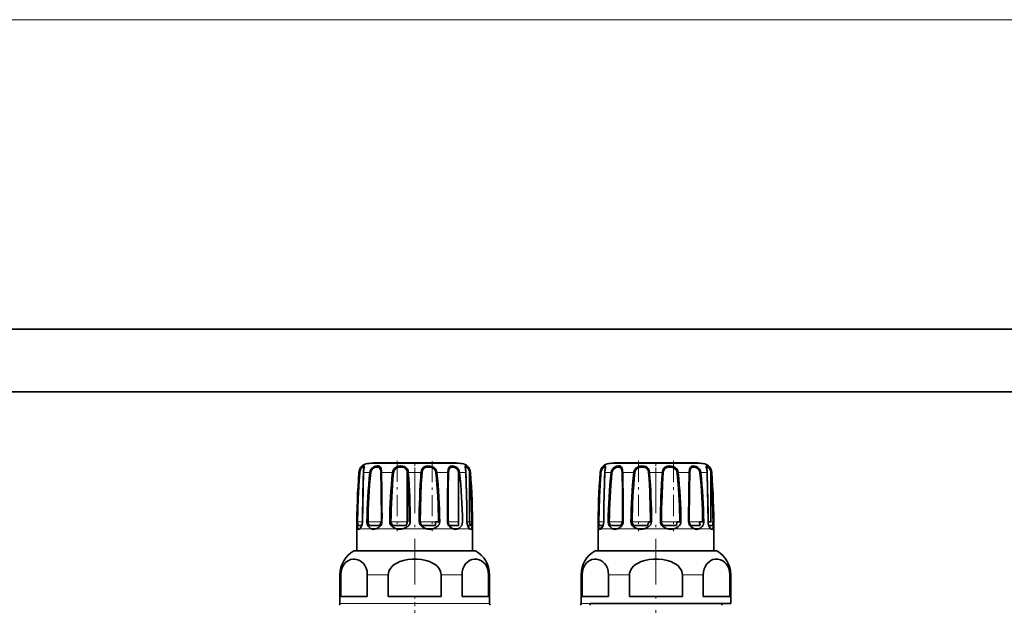
# Model space of a CAD drawing. Extents: x 0 to 420, y 0 to 297.
# Drawn here: x 81 to 122, y 235 to 259 of the extents above; entities that cross this region are included whole.
import ezdxf

# ---------------------------------------------------------------- set-up
doc = ezdxf.new("R2010")
doc.units = 0
doc.linetypes.add('DASHDOT', pattern=[18.5, 12, -3, 0.5, -3])

msp = doc.modelspace()

# ---------------------------------------------------------------- linework, layer by layer
at = {"color": 7, "lineweight": 13}
for p, q in [((72.369522, 259.050751), (307.988586, 259.050751)), ((95.385063, 240.666046), (95.623878, 240.666046)), ((95.623878, 240.666046), (99.286674, 240.666046)), ((105.385063, 240.666046), (105.623878, 240.666046)), ((105.623878, 240.666046), (109.286674, 240.666046)), ((95.040741, 240.298508), (95.025253, 240.298508)), ((95.308113, 240.298508), (95.214668, 240.298508)), ((95.481796, 240.298508), (95.308113, 240.298508)), ((96.41964, 240.298508), (95.956963, 240.298508)), ((97.602997, 240.298508), (97.068741, 240.298508)), ((98.714767, 240.298508), (98.25209, 240.298508)), ((99.457077, 240.298508), (99.189949, 240.298508)), ((99.646492, 240.298508), (99.630997, 240.298508)), ((105.040741, 240.298508), (105.025253, 240.298508)), ((105.308113, 240.298508), (105.214668, 240.298508)), ((105.481796, 240.298508), (105.308113, 240.298508)), ((106.41964, 240.298508), (105.956963, 240.298508)), ((107.602997, 240.298508), (107.068748, 240.298508)), ((108.714775, 240.298508), (108.252098, 240.298508)), ((109.457077, 240.298508), (109.189949, 240.298508)), ((109.646492, 240.298508), (109.631004, 240.298508)), ((94.935867, 237.961426), (94.984634, 237.961426)), ((94.97023, 238.244263), (95.172333, 238.244263)), ((95.058975, 237.961426), (95.229668, 237.961426)), ((95.229668, 237.961426), (95.540314, 237.961426)), ((95.401962, 238.244263), (95.931702, 238.244263)), ((96.577095, 237.961426), (95.743408, 237.961426)), ((96.351891, 238.244263), (97.025314, 238.244263)), ((97.8172, 237.961426), (96.854538, 237.961426)), ((97.565475, 238.244263), (98.202133, 238.244263)), ((98.928329, 237.961426), (98.094643, 237.961426)), ((98.717537, 238.244263), (99.146843, 238.244263)), ((99.61277, 237.961426), (99.131432, 237.961426)), ((99.49939, 238.244263), (99.606308, 238.244263)), ((99.606308, 238.244263), (99.701508, 238.244263)), ((99.687111, 237.961426), (99.73587, 237.961426)), ((104.935875, 237.961426), (104.984634, 237.961426)), ((104.97023, 238.244263), (105.172333, 238.244263)), ((105.058975, 237.961426), (105.229668, 237.961426)), ((105.229668, 237.961426), (105.540314, 237.961426)), ((105.40197, 238.244263), (105.931702, 238.244263)), ((106.577095, 237.961426), (105.743408, 237.961426)), ((106.351891, 238.244263), (107.025314, 238.244263)), ((107.8172, 237.961426), (106.854546, 237.961426)), ((107.565475, 238.244263), (108.202141, 238.244263)), ((108.928337, 237.961426), (108.094643, 237.961426)), ((108.717537, 238.244263), (109.146843, 238.244263)), ((109.61277, 237.961426), (109.131432, 237.961426)), ((109.606316, 238.244263), (109.701508, 238.244263)), ((109.687111, 237.961426), (109.73587, 237.961426)), ((94.27668, 236.06041), (94.23587, 236.06041)), ((96.240425, 236.06041), (95.372116, 236.06041)), ((99.299622, 236.06041), (98.43132, 236.06041)), ((100.435867, 236.06041), (100.395065, 236.06041)), ((104.276672, 236.06041), (104.23587, 236.06041)), ((106.240425, 236.06041), (105.372124, 236.06041)), ((109.299622, 236.06041), (108.43132, 236.06041)), ((110.435875, 236.06041), (110.395073, 236.06041)), ((94.615364, 234.862839), (94.23587, 234.862839)), ((100.435867, 234.862839), (94.615364, 234.862839)), ((104.615364, 234.862839), (104.23587, 234.862839))]:
    msp.add_line(p, q, dxfattribs=at)
at = {"color": 7, "lineweight": 35}
for p, q in [((310.479065, 246.235413), (69.879044, 246.235413)), ((310.479065, 243.635422), (69.879044, 243.635422)), ((95.231216, 240.488358), (95.231216, 240.48761)), ((98.846214, 240.687225), (95.614838, 240.687225)), ((99.0569, 240.687225), (95.825523, 240.687225)), ((99.427467, 240.503784), (99.44046, 240.439468)), ((99.44046, 240.489868), (99.44046, 240.439896)), ((105.231224, 240.488358), (105.231216, 240.48761)), ((108.846214, 240.687225), (105.614838, 240.687225)), ((109.056908, 240.687225), (105.825523, 240.687225)), ((109.427467, 240.503784), (109.44046, 240.439468)), ((109.44046, 240.489868), (109.44046, 240.439896)), ((95.211563, 240.29393), (95.21434, 240.343796)), ((95.215172, 240.35408), (95.21434, 240.343796)), ((95.481796, 240.298508), (95.513992, 240.29393)), ((95.513992, 240.29393), (95.481796, 240.298508)), ((95.498207, 240.366257), (95.49501, 240.357178)), ((95.934784, 240.29393), (95.931702, 240.343796)), ((96.41964, 240.298508), (96.458626, 240.29393)), ((96.458626, 240.29393), (96.41964, 240.298508)), ((96.435562, 240.366257), (96.432487, 240.357178)), ((97.025314, 240.343796), (97.025314, 238.244263)), ((97.059708, 240.357178), (97.068741, 240.298508)), ((97.61203, 240.357178), (97.602997, 240.298508)), ((97.614174, 240.366318), (97.61203, 240.357178)), ((98.21312, 240.29393), (98.202133, 240.343796)), ((98.21312, 240.29393), (98.25209, 240.298508)), ((98.25209, 240.298508), (98.21312, 240.29393)), ((98.707314, 239.977295), (98.714767, 240.298508)), ((98.718193, 240.366409), (98.717575, 240.357178)), ((99.146843, 240.343796), (99.146843, 238.244263)), ((99.157745, 240.29393), (99.189949, 240.298508)), ((99.606308, 240.343796), (99.606308, 238.244263)), ((105.211563, 240.29393), (105.21434, 240.343796)), ((105.215172, 240.35408), (105.21434, 240.343796)), ((105.481796, 240.298508), (105.514, 240.29393)), ((105.514, 240.29393), (105.481796, 240.298508)), ((105.498207, 240.366257), (105.49501, 240.357178)), ((105.934784, 240.29393), (105.931702, 240.343796)), ((106.41964, 240.298508), (106.458626, 240.29393)), ((106.458626, 240.29393), (106.41964, 240.298508)), ((106.43557, 240.366257), (106.432487, 240.357178)), ((107.03344, 240.29393), (107.025314, 240.343796)), ((107.059708, 240.357178), (107.068748, 240.298508)), ((107.61203, 240.357178), (107.602997, 240.298508)), ((107.614174, 240.366318), (107.61203, 240.357178)), ((108.21312, 240.29393), (108.202141, 240.343796)), ((108.707314, 239.977295), (108.714775, 240.298508)), ((108.718193, 240.366409), (108.717583, 240.357178)), ((109.157745, 240.29393), (109.146843, 240.343796)), ((109.157745, 240.29393), (109.189949, 240.298508)), ((109.606308, 240.343796), (109.606308, 238.244263)), ((95.964432, 239.977295), (95.942116, 239.977295)), ((95.964432, 239.977295), (95.942116, 239.977295)), ((97.053932, 239.977295), (97.025314, 239.977295)), ((97.053932, 239.977295), (97.025314, 239.977295)), ((97.617058, 239.977295), (97.579582, 239.977295)), ((97.617058, 239.977295), (97.579582, 239.977295)), ((98.72963, 239.977295), (98.707306, 239.977295)), ((98.72963, 239.977295), (98.707314, 239.977295)), ((99.223839, 239.977295), (99.146828, 239.977295)), ((99.223831, 239.977295), (99.146835, 239.977295)), ((107.617058, 239.977295), (107.579582, 239.977295)), ((107.617058, 239.977295), (107.579582, 239.977295)), ((108.285187, 239.977295), (108.242599, 239.977295)), ((108.285187, 239.977295), (108.242599, 239.977295)), ((108.72963, 239.977295), (108.707306, 239.977295)), ((108.72963, 239.977295), (108.707314, 239.977295)), ((109.223839, 239.977295), (109.187523, 239.977295)), ((109.223839, 239.977295), (109.187523, 239.977295)), ((94.935867, 237.053696), (94.935867, 237.961426)), ((94.944305, 238.244812), (94.97023, 238.244263)), ((94.965836, 238.007797), (94.963158, 238.017303)), ((95.14798, 238.102844), (94.985466, 238.102844)), ((95.357071, 238.244812), (95.40197, 238.244263)), ((95.875496, 238.102844), (95.457962, 238.102844)), ((95.540283, 237.961426), (95.580704, 237.961426)), ((95.569382, 237.948517), (95.580704, 237.961426)), ((95.580704, 237.961426), (95.743408, 237.961426)), ((95.931702, 238.244263), (95.954208, 238.244263)), ((96.300056, 238.244812), (96.351891, 238.244263)), ((96.984879, 238.102844), (96.43364, 238.102844)), ((96.577087, 237.961426), (96.854538, 237.961426)), ((97.151146, 238.244812), (97.106262, 238.244263)), ((98.188309, 238.102844), (97.65107, 238.102844)), ((97.8172, 237.961426), (98.09465, 237.961426)), ((98.202133, 238.244263), (98.319839, 238.244263)), ((98.371681, 238.244812), (98.319839, 238.244263)), ((99.163338, 238.102844), (98.784042, 238.102844)), ((98.928329, 237.961426), (99.131454, 237.961426)), ((99.091034, 237.961426), (99.102341, 237.948532)), ((99.528976, 238.102844), (99.523788, 238.102844)), ((99.648697, 238.102844), (99.529015, 238.102844)), ((99.686272, 238.102844), (99.648697, 238.102844)), ((99.727432, 238.244812), (99.701508, 238.244263)), ((99.73587, 237.053696), (99.73587, 237.961426)), ((104.935875, 237.053696), (104.935875, 237.961426)), ((104.944305, 238.244812), (104.97023, 238.244263)), ((104.965843, 238.007797), (104.963158, 238.017303)), ((105.14798, 238.102844), (104.985466, 238.102844)), ((105.070473, 238.000671), (105.072258, 238.002548)), ((105.357079, 238.244812), (105.40197, 238.244263)), ((105.875496, 238.102844), (105.457962, 238.102844)), ((105.540283, 237.961426), (105.580711, 237.961426)), ((105.580711, 237.961426), (105.743408, 237.961426)), ((105.931702, 238.244263), (105.954208, 238.244263)), ((105.980118, 238.244812), (105.954208, 238.244263)), ((106.300064, 238.244812), (106.351898, 238.244263)), ((106.984886, 238.102844), (106.43364, 238.102844)), ((106.577087, 237.961426), (106.854546, 237.961426)), ((107.025314, 238.244263), (107.106262, 238.244263)), ((107.151146, 238.244812), (107.106262, 238.244263)), ((108.188316, 238.102844), (107.65107, 238.102844)), ((107.8172, 237.961426), (108.094658, 237.961426)), ((108.202141, 238.244263), (108.319847, 238.244263)), ((109.163338, 238.102844), (108.784042, 238.102844)), ((108.928337, 237.961426), (109.131454, 237.961426)), ((109.146843, 238.244263), (109.269768, 238.244263)), ((109.49939, 238.244263), (109.606308, 238.244263)), ((109.686272, 238.102844), (109.523773, 238.102844)), ((109.72744, 238.244812), (109.701508, 238.244263)), ((109.73587, 237.053696), (109.73587, 237.961426)), ((94.816422, 237.053696), (95.124847, 237.053696)), ((95.124847, 237.053696), (99.855316, 237.053696)), ((104.816429, 237.053696), (105.124847, 237.053696)), ((105.124847, 237.053696), (109.855316, 237.053696)), ((94.23587, 234.862839), (94.23587, 236.06041)), ((94.27668, 236.06041), (94.27668, 235.161423)), ((95.372116, 235.161423), (95.372116, 236.06041)), ((96.240425, 236.06041), (96.240425, 235.161423)), ((98.43132, 235.161423), (98.43132, 236.06041)), ((99.299622, 236.06041), (99.299622, 235.161423)), ((100.395065, 235.161423), (100.395065, 236.06041)), ((100.435867, 234.862839), (100.435867, 236.06041)), ((104.23587, 234.862839), (104.23587, 236.06041)), ((104.276672, 236.06041), (104.276672, 235.161423)), ((105.372124, 235.161423), (105.372124, 236.06041)), ((106.240425, 236.06041), (106.240425, 235.161423)), ((108.43132, 235.161423), (108.43132, 236.06041)), ((109.299622, 236.06041), (109.299622, 235.161423)), ((110.395073, 235.161423), (110.395073, 236.06041)), ((110.435875, 234.862839), (110.435875, 236.06041)), ((94.615364, 235.161423), (94.27668, 235.161423)), ((94.27668, 235.161423), (95.372116, 235.161423)), ((95.372116, 235.161423), (94.615364, 235.161423)), ((96.240425, 235.161423), (98.43132, 235.161423)), ((98.43132, 235.161423), (96.240425, 235.161423)), ((99.299622, 235.161423), (100.395065, 235.161423)), ((100.395065, 235.161423), (99.299622, 235.161423)), ((104.615364, 235.161423), (104.276672, 235.161423)), ((104.276672, 235.161423), (105.372124, 235.161423)), ((105.372124, 235.161423), (104.615364, 235.161423)), ((106.240425, 235.161423), (108.43132, 235.161423)), ((108.43132, 235.161423), (106.240425, 235.161423)), ((109.299622, 235.161423), (110.395073, 235.161423)), ((110.395073, 235.161423), (109.299622, 235.161423)), ((110.435875, 234.862839), (104.615364, 234.862839))]:
    msp.add_line(p, q, dxfattribs=at)
at = {"color": 7, "linetype": 'DASHDOT', "lineweight": 13, "ltscale": 0.072911}
for p, q in [((96.611176, 240.776123), (96.611176, 237.859695)), ((106.611176, 240.776123), (106.611176, 237.859695))]:
    msp.add_line(p, q, dxfattribs=at)
at = {"color": 7, "linetype": 'DASHDOT', "lineweight": 13, "ltscale": 0.011029}
for p, q in [((97.335869, 240.70282), (97.335869, 240.261642)), ((107.335869, 240.70282), (107.335869, 240.261642))]:
    msp.add_line(p, q, dxfattribs=at)
at = {"color": 7, "linetype": 'DASHDOT', "lineweight": 13, "ltscale": 0.158601}
for p, q in [((97.335869, 240.505966), (97.335869, 234.161926)), ((107.335869, 240.505966), (107.335869, 234.161926))]:
    msp.add_line(p, q, dxfattribs=at)
at = {"color": 7, "linetype": 'DASHDOT', "lineweight": 13, "ltscale": 0.072656}
msp.add_line((98.060562, 240.766785), (98.060562, 237.86055), dxfattribs=at)
at = {"color": 7, "linetype": 'DASHDOT', "lineweight": 13, "ltscale": 0.072791}
msp.add_line((108.06057, 240.771744), (108.06057, 237.860107), dxfattribs=at)
at = {"color": 7, "linetype": 'DASHDOT', "lineweight": 13, "ltscale": 0.088966}
msp.add_line((97.335869, 231.35791), (97.335869, 234.91655), dxfattribs=at)
at = {"color": 7, "lineweight": 35}
for points in [[(95.040741, 240.298508), (95.058838, 240.384415), (95.096481, 240.460037), (95.141991, 240.515213), (95.189201, 240.550568), (95.224998, 240.564209), (95.235352, 240.564194), (95.244064, 240.559006), (95.247116, 240.553024), (95.248749, 240.534653), (95.241806, 240.490677), (95.225204, 240.406235), (95.218849, 240.357178)], [(95.057541, 240.29393), (95.073975, 240.373352), (95.108124, 240.441559), (95.148346, 240.487976), (95.188065, 240.514145), (95.21167, 240.520142), (95.219986, 240.518417), (95.224663, 240.514923), (95.228043, 240.509491), (95.231216, 240.488434)], [(95.212891, 240.349182), (95.229218, 240.468002), (95.231216, 240.48761)], [(95.481796, 240.298508), (95.490746, 240.344086), (95.507385, 240.387421), (95.560081, 240.462952), (95.630913, 240.518066), (95.706352, 240.550537), (95.781837, 240.564194), (95.834328, 240.560745), (95.879204, 240.543777), (95.912033, 240.513107), (95.934135, 240.469086), (95.947517, 240.416138), (95.954163, 240.357178)], [(95.513992, 240.29393), (95.535767, 240.371033), (95.581406, 240.436172), (95.642197, 240.482697), (95.706314, 240.509094), (95.770302, 240.519852), (95.832245, 240.513428), (95.88195, 240.484192), (95.91082, 240.439041), (95.92704, 240.380249), (95.931702, 240.343796)], [(95.91835, 240.503479), (95.893242, 240.532959), (95.860886, 240.552551), (95.821457, 240.562805), (95.777245, 240.563934)], [(95.953529, 240.366501), (95.939896, 240.450378), (95.927391, 240.48645)], [(96.41964, 240.298508), (96.428268, 240.344101), (96.444656, 240.387497), (96.497734, 240.462891), (96.572395, 240.517593), (96.659035, 240.550339), (96.750229, 240.563995), (96.83812, 240.559372), (96.919968, 240.535553), (96.986832, 240.490677), (97.0355, 240.425079), (97.059708, 240.357178)], [(96.458626, 240.29393), (96.466064, 240.333572), (96.480736, 240.371155), (96.528175, 240.435974), (96.594307, 240.482162), (96.669319, 240.508682), (96.748146, 240.519653), (96.825882, 240.516068), (96.896683, 240.496811), (96.957794, 240.458893), (97.00013, 240.407578), (97.025314, 240.343796)], [(96.983139, 240.432251), (96.942795, 240.471085), (96.893478, 240.497681), (96.808723, 240.517776), (96.719231, 240.517776), (96.627853, 240.496841), (96.585068, 240.477356), (96.545853, 240.451309), (96.502968, 240.407837), (96.473282, 240.354553)], [(96.969566, 240.505615), (96.902817, 240.54216), (96.827026, 240.560852), (96.755714, 240.564224)], [(97.602997, 240.298508), (97.620461, 240.386841), (97.66066, 240.463745), (97.720711, 240.518494), (97.795914, 240.550934), (97.879349, 240.564011), (97.969215, 240.559326), (98.057358, 240.536743), (98.138779, 240.493042), (98.203705, 240.427795), (98.239243, 240.357178)], [(97.638306, 240.29393), (97.654556, 240.37059), (97.692047, 240.436554), (97.746841, 240.482605), (97.814178, 240.509171), (97.888535, 240.519714), (97.965096, 240.516235), (98.04245, 240.497375), (98.113243, 240.460754), (98.167435, 240.409576), (98.202133, 240.343796)], [(98.148163, 240.431381), (98.098839, 240.470428), (98.041718, 240.497192), (97.961372, 240.516235), (97.879166, 240.519455), (97.800583, 240.505981), (97.748535, 240.483704), (97.703979, 240.449524), (97.670822, 240.406204), (97.649185, 240.354599)], [(98.135147, 240.495773), (98.052666, 240.538086), (97.962547, 240.560165), (97.917122, 240.564178)], [(98.714767, 240.298508), (98.724113, 240.413635), (98.736046, 240.464767), (98.763855, 240.518112), (98.807724, 240.551208), (98.864624, 240.564148), (98.929779, 240.559448), (99.004433, 240.536621), (99.075325, 240.495178), (99.136162, 240.434158), (99.176735, 240.357178)], [(98.736954, 240.29393), (98.747398, 240.3936), (98.760231, 240.437439), (98.79422, 240.48822), (98.84549, 240.514526), (98.900642, 240.52002), (98.960205, 240.511124), (99.020309, 240.487854), (99.0811, 240.445068), (99.128754, 240.38562), (99.146843, 240.343796)], [(98.892632, 240.520126), (98.843964, 240.514679), (98.802536, 240.495285), (98.786087, 240.480255)], [(99.457077, 240.298508), (99.452805, 240.357361), (99.435455, 240.464844), (99.424179, 240.523819), (99.423164, 240.544357), (99.426636, 240.557159), (99.430275, 240.561218), (99.438271, 240.56427), (99.444946, 240.564362), (99.461426, 240.560425), (99.491806, 240.544983), (99.525291, 240.51915), (99.571732, 240.465607), (99.608101, 240.397003), (99.620956, 240.357178)], [(99.463196, 240.52002), (99.453636, 240.519226), (99.446648, 240.514816), (99.442329, 240.506546), (99.44046, 240.489807)], [(99.460182, 240.29393), (99.445984, 240.437714), (99.440491, 240.487366), (99.441818, 240.504074), (99.445602, 240.512939), (99.451988, 240.51825), (99.460922, 240.520142), (99.474106, 240.518143), (99.507164, 240.500977), (99.544205, 240.466675), (99.57798, 240.418259), (99.606308, 240.343796)], [(105.040741, 240.298508), (105.058838, 240.384415), (105.096489, 240.460037), (105.141991, 240.515213), (105.189201, 240.550568), (105.224998, 240.564209), (105.235352, 240.564194), (105.244064, 240.559006), (105.247116, 240.553024), (105.248749, 240.534653), (105.241806, 240.490677), (105.225204, 240.406235), (105.218849, 240.357178)], [(105.057541, 240.29393), (105.073975, 240.373352), (105.108124, 240.441559), (105.148346, 240.487976), (105.188072, 240.514145), (105.21167, 240.520142), (105.219994, 240.518417), (105.224663, 240.514923), (105.22805, 240.509491), (105.231224, 240.488434)], [(105.212891, 240.349182), (105.229218, 240.468002), (105.231216, 240.48761)], [(105.481796, 240.298508), (105.490746, 240.344086), (105.507385, 240.387421), (105.560081, 240.462952), (105.630913, 240.518066), (105.706352, 240.550537), (105.781837, 240.564194), (105.834328, 240.560745), (105.879204, 240.543777), (105.912041, 240.513107), (105.934135, 240.469086), (105.947517, 240.416138), (105.954163, 240.357178)], [(105.514, 240.29393), (105.535767, 240.371033), (105.581406, 240.436172), (105.642204, 240.482697), (105.706322, 240.509094), (105.770302, 240.519852), (105.832245, 240.513428), (105.88195, 240.484192), (105.91082, 240.439041), (105.92704, 240.380249), (105.931702, 240.343796)], [(105.934784, 240.29393), (105.924614, 240.392288), (105.912186, 240.43573), (105.879272, 240.486618), (105.829369, 240.513687), (105.775658, 240.520126), (105.717361, 240.512604), (105.65815, 240.491241), (105.597511, 240.451218), (105.548546, 240.394897), (105.528526, 240.354568)], [(105.918358, 240.503479), (105.893242, 240.532959), (105.860886, 240.552551), (105.821457, 240.562805), (105.777245, 240.563934)], [(105.953529, 240.366501), (105.939896, 240.450378), (105.927391, 240.48645)], [(106.41964, 240.298508), (106.428276, 240.344101), (106.444656, 240.387497), (106.497734, 240.462891), (106.572395, 240.517593), (106.659035, 240.550339), (106.750237, 240.563995), (106.83812, 240.559372), (106.919975, 240.535553), (106.986832, 240.490677), (107.0355, 240.425079), (107.059708, 240.357178)], [(106.458626, 240.29393), (106.466064, 240.333572), (106.480736, 240.371155), (106.528175, 240.435974), (106.594307, 240.482162), (106.669319, 240.508682), (106.748146, 240.519653), (106.82589, 240.516068), (106.896683, 240.496811), (106.957794, 240.458893), (107.00013, 240.407578), (107.025314, 240.343796)], [(106.983139, 240.432251), (106.942795, 240.471085), (106.893486, 240.497681), (106.808723, 240.517776), (106.719231, 240.517776), (106.627861, 240.496841), (106.585075, 240.477356), (106.54586, 240.451309), (106.502968, 240.407837), (106.473289, 240.354553)], [(106.969566, 240.505615), (106.902817, 240.54216), (106.827026, 240.560852), (106.755714, 240.564224)], [(107.602997, 240.298508), (107.620461, 240.386841), (107.660667, 240.463745), (107.720711, 240.518494), (107.795921, 240.550934), (107.879356, 240.564011), (107.969215, 240.559326), (108.057358, 240.536743), (108.138786, 240.493042), (108.203705, 240.427795), (108.23925, 240.357178)], [(107.638306, 240.29393), (107.654564, 240.37059), (107.692047, 240.436554), (107.746849, 240.482605), (107.814178, 240.509171), (107.888542, 240.519714), (107.965096, 240.516235), (108.04245, 240.497375), (108.113243, 240.460754), (108.167442, 240.409576), (108.202141, 240.343796)], [(107.909294, 240.520096), (107.830666, 240.513443), (107.757881, 240.4888), (107.743828, 240.480896)], [(108.135155, 240.495773), (108.052666, 240.538086), (107.962547, 240.560165), (107.917122, 240.564178)], [(108.714775, 240.298508), (108.724113, 240.413635), (108.736046, 240.464767), (108.763855, 240.518112), (108.807732, 240.551208), (108.864624, 240.564148), (108.929779, 240.559448), (109.004433, 240.536621), (109.075325, 240.495178), (109.136162, 240.434158), (109.176735, 240.357178)], [(108.736954, 240.29393), (108.747398, 240.3936), (108.760231, 240.437439), (108.79422, 240.48822), (108.84549, 240.514526), (108.900642, 240.52002), (108.960205, 240.511124), (109.020309, 240.487854), (109.081108, 240.445068), (109.128754, 240.38562), (109.146843, 240.343796)], [(109.094131, 240.432159), (109.045494, 240.473099), (108.990471, 240.500824), (108.920868, 240.518173), (108.855446, 240.517212), (108.817261, 240.504486), (108.786095, 240.480255)], [(109.457077, 240.298508), (109.452812, 240.357361), (109.435455, 240.464844), (109.424179, 240.523819), (109.423164, 240.544357), (109.426636, 240.557159), (109.430275, 240.561218), (109.438271, 240.56427), (109.444946, 240.564362), (109.461426, 240.560425), (109.491814, 240.544983), (109.525291, 240.51915), (109.571739, 240.465607), (109.608101, 240.397003), (109.620956, 240.357178)], [(109.463196, 240.52002), (109.453636, 240.519226), (109.446648, 240.514816), (109.442329, 240.506546), (109.44046, 240.489807)], [(109.460182, 240.29393), (109.445984, 240.437714), (109.440491, 240.487366), (109.441826, 240.504074), (109.44561, 240.512939), (109.451988, 240.51825), (109.46093, 240.520142), (109.474113, 240.518143), (109.507164, 240.500977), (109.544212, 240.466675), (109.57798, 240.418259), (109.606308, 240.343796)], [(95.057541, 240.29393), (95.023056, 239.782425), (94.996178, 239.270142), (94.978317, 238.757324), (94.97023, 238.244263)], [(95.172371, 238.247192), (95.179062, 238.930038), (95.211563, 240.29393)], [(95.21434, 240.343796), (95.212929, 240.347656), (95.213425, 240.351349), (95.215805, 240.354752), (95.218849, 240.357178)], [(95.954208, 238.244263), (95.947701, 239.61142), (95.934784, 240.29393)], [(97.638306, 240.29393), (97.608116, 239.820099), (97.586906, 239.345535), (97.571808, 238.795029), (97.565475, 238.244263)], [(98.736954, 240.29393), (98.724045, 239.61142), (98.717537, 238.244263)], [(99.460182, 240.29393), (99.492683, 238.92981), (99.499374, 238.246841)], [(105.057541, 240.29393), (105.023056, 239.782425), (104.996178, 239.270142), (104.978317, 238.757324), (104.970238, 238.244263)], [(105.172371, 238.247192), (105.179062, 238.930038), (105.211563, 240.29393)], [(105.21434, 240.343796), (105.212929, 240.347656), (105.213432, 240.351349), (105.215813, 240.354752), (105.218849, 240.357178)], [(107.638306, 240.29393), (107.608116, 239.820099), (107.586906, 239.345535), (107.571808, 238.795029), (107.565483, 238.244263)], [(108.319847, 238.244263), (108.305443, 238.928482), (108.270378, 239.612061), (108.21312, 240.29393)], [(108.736954, 240.29393), (108.724045, 239.61142), (108.717537, 238.244263)], [(109.460182, 240.29393), (109.492683, 238.92981), (109.499374, 238.246841)], [(94.953659, 238.060608), (94.947525, 238.112289), (94.944283, 238.241623)], [(94.953659, 238.060608), (94.947456, 238.113205), (94.944305, 238.244812)], [(94.984634, 237.961426), (94.971779, 237.989319), (94.953659, 238.060608)], [(94.97023, 238.244263), (94.972176, 238.17923), (94.980011, 238.122009), (94.985466, 238.102844)], [(94.984634, 237.961426), (94.997955, 237.944397), (95.017868, 237.936707), (95.031143, 237.939636), (95.058968, 237.961426)], [(95.172356, 238.244812), (95.162018, 238.151718), (95.134308, 238.07196), (95.12764, 238.060608)], [(95.417999, 238.060608), (95.387604, 238.104233), (95.367683, 238.158005), (95.357071, 238.244812)], [(95.401962, 238.244263), (95.407173, 238.193542), (95.423813, 238.147354), (95.457962, 238.102844)], [(95.540314, 237.961426), (95.496063, 237.988708), (95.417999, 238.060608)], [(95.743385, 237.961426), (95.680954, 237.940735), (95.617691, 237.937744), (95.577919, 237.945679), (95.540314, 237.961426)], [(95.893295, 238.060608), (95.928421, 238.09552), (95.95533, 238.138885), (95.973457, 238.19017), (95.980118, 238.244812)], [(96.396233, 238.060608), (96.348663, 238.105011), (96.316734, 238.159485), (96.304756, 238.200638), (96.300056, 238.244812)], [(96.351891, 238.244263), (96.360046, 238.193802), (96.382477, 238.149796), (96.43364, 238.102844)], [(96.577095, 237.961426), (96.513603, 237.988464), (96.396233, 238.060608)], [(97.045502, 238.060608), (97.088539, 238.09523), (97.121841, 238.139374), (97.143364, 238.190155), (97.151146, 238.244812)], [(97.626236, 238.060608), (97.583237, 238.095245), (97.549904, 238.139343), (97.528343, 238.190125), (97.520584, 238.244812)], [(97.565475, 238.244263), (97.569382, 238.209595), (97.581207, 238.17688), (97.605324, 238.141022), (97.65107, 238.102844)], [(97.8172, 237.961426), (97.750877, 237.988586), (97.626236, 238.060608)], [(98.275505, 238.060608), (98.315224, 238.095337), (98.345406, 238.139221), (98.364883, 238.190231), (98.371681, 238.244812)], [(98.778442, 238.060608), (98.74334, 238.09552), (98.716415, 238.13887), (98.698257, 238.19014), (98.69162, 238.244812)], [(98.928329, 237.961426), (98.876541, 237.988998), (98.778442, 238.060608)], [(99.131424, 237.961426), (99.073593, 237.940659), (99.011963, 237.937714), (98.928345, 237.961426)], [(99.253738, 238.060608), (99.284149, 238.104233), (99.304054, 238.15802), (99.314667, 238.244812)], [(99.544106, 238.060608), (99.520027, 238.113586), (99.504868, 238.177856), (99.499382, 238.244812)], [(99.61277, 237.961426), (99.58989, 237.989456), (99.544106, 238.060608)], [(99.687103, 237.961426), (99.673782, 237.944412), (99.653877, 237.936707), (99.640602, 237.939621), (99.61277, 237.961426)], [(99.701508, 238.244263), (99.69957, 238.17923), (99.691727, 238.122009), (99.686272, 238.102844)], [(99.718079, 238.060608), (99.724289, 238.11322), (99.727432, 238.244812)], [(104.953667, 238.060608), (104.947525, 238.112289), (104.944283, 238.241623)], [(104.953667, 238.060608), (104.947456, 238.113205), (104.944305, 238.244812)], [(104.984634, 237.961426), (104.971779, 237.989319), (104.953667, 238.060608)], [(104.97023, 238.244263), (104.972176, 238.17923), (104.980011, 238.122009), (104.985466, 238.102844)], [(104.984634, 237.961426), (104.997955, 237.944397), (105.017868, 237.936707), (105.031143, 237.939636), (105.058968, 237.961426)], [(105.073494, 238.003845), (105.047447, 237.982376), (105.036758, 237.979065), (105.022758, 237.982788), (105.017357, 237.987671), (105.007355, 238.003845)], [(105.058975, 237.961426), (105.081848, 237.989456), (105.127632, 238.060608)], [(105.172356, 238.244812), (105.162018, 238.151718), (105.134308, 238.07196), (105.12764, 238.060608)], [(105.417999, 238.060608), (105.387604, 238.104233), (105.367683, 238.158005), (105.357079, 238.244812)], [(105.40197, 238.244263), (105.407173, 238.193542), (105.42382, 238.147354), (105.457962, 238.102844)], [(105.540314, 237.961426), (105.496063, 237.988708), (105.417999, 238.060608)], [(105.743385, 237.961426), (105.680962, 237.940735), (105.617699, 237.937744), (105.577919, 237.945679), (105.540314, 237.961426)], [(105.893303, 238.060608), (105.928429, 238.09552), (105.95533, 238.138885), (105.973457, 238.19017), (105.980118, 238.244812)], [(106.396233, 238.060608), (106.356552, 238.095337), (106.326347, 238.139221), (106.306839, 238.190201), (106.300056, 238.244812)], [(106.351891, 238.244263), (106.355431, 238.209625), (106.366592, 238.176849), (106.389496, 238.141037), (106.43364, 238.102844)], [(106.577095, 237.961426), (106.513603, 237.988464), (106.396233, 238.060608)], [(107.045502, 238.060608), (107.088539, 238.09523), (107.121849, 238.139374), (107.143364, 238.190155), (107.151146, 238.244812)], [(107.626244, 238.060608), (107.583237, 238.095245), (107.549904, 238.139343), (107.528343, 238.190125), (107.520592, 238.244812)], [(107.565475, 238.244263), (107.569382, 238.209595), (107.581207, 238.17688), (107.605324, 238.141022), (107.65107, 238.102844)], [(107.8172, 237.961426), (107.750877, 237.988586), (107.626244, 238.060608)], [(108.275505, 238.060608), (108.315224, 238.095337), (108.345406, 238.139221), (108.364883, 238.190231), (108.371681, 238.244812)], [(108.778442, 238.060608), (108.74334, 238.09552), (108.716423, 238.13887), (108.698265, 238.19014), (108.69162, 238.244812)], [(108.928337, 237.961426), (108.876549, 237.988998), (108.778442, 238.060608)], [(109.131424, 237.961426), (109.073601, 237.940659), (109.011963, 237.937714), (108.928345, 237.961426)], [(109.253738, 238.060608), (109.284149, 238.104233), (109.304054, 238.15802), (109.314667, 238.244812)], [(109.544106, 238.060608), (109.520027, 238.113586), (109.504875, 238.177856), (109.499382, 238.244812)], [(109.61277, 237.961426), (109.589897, 237.989456), (109.544106, 238.060608)], [(109.687103, 237.961426), (109.67379, 237.944412), (109.653877, 237.936707), (109.640602, 237.939621), (109.61277, 237.961426)], [(109.701508, 238.244263), (109.69957, 238.17923), (109.691734, 238.122009), (109.686272, 238.102844)], [(109.718079, 238.060608), (109.724289, 238.11322), (109.72744, 238.244812)], [(94.790176, 236.704208), (94.678986, 236.683655), (94.570938, 236.636078), (94.519363, 236.601364), (94.470261, 236.558899), (94.424522, 236.508484), (94.382904, 236.449768), (94.348068, 236.386169), (94.319084, 236.315674), (94.28759, 236.192291), (94.27668, 236.06041)], [(95.372116, 236.06041), (95.359146, 236.203934), (95.322037, 236.336594), (95.270706, 236.441925), (95.207024, 236.528931), (95.119354, 236.608887), (95.024124, 236.663544), (94.92485, 236.695145), (94.85762, 236.704254), (94.790176, 236.704208)], [(98.43132, 236.06041), (98.425514, 236.128662), (98.407745, 236.197311), (98.376892, 236.266647), (98.33107, 236.3367), (98.267639, 236.407059), (98.183907, 236.476242), (98.077805, 236.541733), (97.94796, 236.600586), (97.794724, 236.649368), (97.620934, 236.684525), (97.432655, 236.703018), (97.23909, 236.703018), (97.050797, 236.684525), (96.877022, 236.649368), (96.72377, 236.600586), (96.593925, 236.541733), (96.487839, 236.476242), (96.404099, 236.407059), (96.340675, 236.3367), (96.294846, 236.266647), (96.263992, 236.197311), (96.246223, 236.128647), (96.240425, 236.06041)], [(100.395065, 236.06041), (100.384514, 236.190048), (100.354057, 236.311615), (100.325554, 236.382187), (100.291168, 236.445999), (100.249916, 236.505081), (100.20446, 236.555954), (100.107277, 236.632202), (100.007675, 236.678833), (99.904716, 236.702072), (99.800728, 236.703201), (99.697685, 236.682343), (99.607437, 236.643784), (99.521667, 236.584763), (99.443596, 236.503601), (99.38369, 236.411316), (99.337219, 236.301407), (99.30928, 236.184464), (99.299622, 236.06041)], [(104.790176, 236.704208), (104.678986, 236.683655), (104.570946, 236.636078), (104.519363, 236.601364), (104.470268, 236.558899), (104.424522, 236.508484), (104.382904, 236.449768), (104.348076, 236.386169), (104.319084, 236.315674), (104.28759, 236.192291), (104.276672, 236.06041)], [(105.372124, 236.06041), (105.359154, 236.203934), (105.322044, 236.336594), (105.270714, 236.441925), (105.207024, 236.528931), (105.119354, 236.608887), (105.024124, 236.663544), (104.92485, 236.695145), (104.857628, 236.704254), (104.790176, 236.704208)], [(108.43132, 236.06041), (108.425514, 236.128662), (108.407745, 236.197311), (108.376892, 236.266647), (108.33107, 236.3367), (108.267639, 236.407059), (108.183907, 236.476242), (108.077812, 236.541733), (107.94796, 236.600586), (107.794724, 236.649368), (107.620934, 236.684525), (107.432655, 236.703018), (107.23909, 236.703018), (107.050804, 236.684525), (106.877022, 236.649368), (106.723778, 236.600586), (106.593925, 236.541733), (106.487839, 236.476242), (106.404099, 236.407059), (106.340675, 236.3367), (106.294853, 236.266647), (106.264, 236.197311), (106.246223, 236.128647), (106.240425, 236.06041)], [(110.395073, 236.06041), (110.384514, 236.190048), (110.354057, 236.311615), (110.325554, 236.382187), (110.291168, 236.445999), (110.249916, 236.505081), (110.20446, 236.555954), (110.107277, 236.632202), (110.007683, 236.678833), (109.904716, 236.702072), (109.800728, 236.703201), (109.697685, 236.682343), (109.607445, 236.643784), (109.521667, 236.584763), (109.443596, 236.503601), (109.38369, 236.411316), (109.337219, 236.301407), (109.30928, 236.184464), (109.299622, 236.06041)]]:
    msp.add_lwpolyline(points, dxfattribs=at)
for centre, radius, start, end in [((95.42408, 240.267944), 0.399999, 95.597438, 175.619887), ((97.335869, 220.761414), 20.000002, 94.936494, 95.597547), ((95.742981, 240.272919), 0.229532, 136.004953, 159.155784), ((95.792755, 240.237747), 0.323765, 123.602095, 137.646945), ((95.78286, 240.237976), 0.282319, 90.751016, 121.686145), ((95.787598, 240.392395), 0.131646, 23.346502, 41.871699), ((96.711357, 240.249527), 0.301872, 125.455398, 136.904872), ((96.778, 240.293549), 0.288805, 14.617298, 34.254775), ((97.849625, 240.318512), 0.238268, 128.17253, 144.61427), ((97.976967, 240.267731), 0.277305, 20.850414, 42.622146), ((99.038452, 240.3302), 0.298132, 157.422241, 175.285658), ((98.897873, 240.417572), 0.1681, 149.259455, 155.798323), ((98.864128, 240.211914), 0.353459, 56.583766, 85.040138), ((98.906891, 240.259109), 0.254965, 42.744202, 59.265292), ((97.335869, 220.761414), 20.000002, 84.402451, 85.063504), ((98.902908, 240.260986), 0.290391, 21.282099, 42.071373), ((99.247665, 240.267944), 0.399999, 4.380108, 84.40256), ((99.361275, 240.305893), 0.243683, 31.737908, 45.73273), ((105.42408, 240.267944), 0.399999, 95.597438, 175.619887), ((107.335869, 220.761414), 20.000002, 94.936494, 95.597547), ((105.792755, 240.237747), 0.323765, 123.602095, 137.646945), ((106.711357, 240.249527), 0.301872, 125.455398, 136.904872), ((106.778008, 240.293549), 0.288805, 14.617298, 34.254775), ((107.859978, 240.296646), 0.218584, 141.558047, 164.62835), ((107.849632, 240.318512), 0.238268, 128.17253, 144.61427), ((107.971779, 240.259171), 0.24651, 44.313434, 58.624354), ((107.976967, 240.267731), 0.277305, 20.850414, 42.622146), ((109.038452, 240.3302), 0.298132, 157.422241, 175.285658), ((108.897881, 240.417572), 0.1681, 149.259455, 155.798323), ((108.864128, 240.211914), 0.353459, 56.583766, 85.040138), ((107.335869, 220.761414), 20.000002, 84.402451, 85.063504), ((108.902916, 240.260986), 0.290391, 21.282099, 42.071373), ((109.247665, 240.267944), 0.399999, 4.380108, 84.40256), ((109.361275, 240.305893), 0.243683, 31.737908, 45.73273), ((125.540733, 237.961197), 30.604862, 175.620037, 179.999609), ((121.894302, 238.011688), 26.950891, 175.132512, 179.504393), ((124.561234, 238.011642), 29.591836, 175.576665, 177.572583), ((95.062675, 240.349136), 0.055309, 246.575577, 264.682292), ((95.062675, 240.349136), 0.055309, 246.575584, 264.682299), ((170.502762, 237.728333), 75.332081, 178.044795, 179.60716), ((95.63942, 240.297745), 0.424749, 171.957689, 179.898167), ((115.00547, 238.082199), 19.649066, 173.523565, 179.525812), ((117.20092, 238.080795), 21.799563, 174.173184, 179.570345), ((95.985497, 240.215866), 0.510438, 163.928256, 170.682684), ((95.281853, 240.279724), 0.65308, 1.245967, 6.600416), ((95.963509, 240.20697), 0.09166, 94.086675, 108.279044), ((96.613197, 240.359314), 0.65904, 180.185544, 185.293651), ((25.801392, 238.476562), 70.179142, 359.810792, 1.487635), ((115.845894, 238.137009), 19.546126, 173.651003, 179.683986), ((118.175346, 238.13562), 21.823713, 174.324336, 179.71479), ((97.407646, 240.11293), 1.005279, 165.938831, 169.362409), ((96.76091, 240.276367), 0.273089, 3.685809, 16.670127), ((97.11454, 239.804062), 0.496542, 95.291528, 99.400925), ((97.11454, 239.804062), 0.496542, 95.291528, 99.400925), ((67.302429, 238.211685), 29.80384, 0.062611, 4.006211), ((70.727921, 238.213013), 26.423227, 0.068967, 4.526867), ((123.943695, 238.212982), 26.423109, 175.473065, 179.930979), ((124.821228, 238.15303), 27.302653, 175.493009, 176.16887), ((98.000626, 240.274536), 0.213383, 5.211397, 22.055135), ((76.495247, 238.135559), 21.824864, 0.285337, 5.675499), ((97.264091, 240.11293), 1.005279, 10.637589, 14.061169), ((78.836555, 238.138565), 19.535353, 0.311602, 6.347918), ((168.86972, 238.476501), 70.178522, 178.512308, 180.189164), ((98.708237, 240.20697), 0.09166, 71.720955, 85.913316), ((98.058548, 240.359314), 0.65904, 354.706343, 359.81445), ((98.941544, 240.274078), 0.217119, 5.245785, 21.779206), ((77.458366, 238.079468), 21.812077, 4.991296, 5.82696), ((98.686241, 240.215866), 0.510438, 9.317318, 16.071746), ((79.672073, 238.084381), 19.643142, 0.467942, 6.471998), ((79.616982, 238.077377), 19.698582, 5.534762, 6.461555), ((24.164963, 237.728271), 75.336095, 0.392848, 1.955134), ((99.322861, 240.274612), 0.29199, 3.79048, 15.909029), ((99.609062, 240.349136), 0.055309, 275.317696, 293.424418), ((70.044991, 238.007919), 29.657455, 0.456592, 4.420757), ((99.229187, 240.259918), 0.403658, 5.486148, 13.942533), ((72.777412, 238.011688), 26.950917, 0.4956, 4.867478), ((69.131012, 237.961197), 30.604862, 0.000398, 4.379959), ((135.540741, 237.961197), 30.604862, 175.620037, 179.999609), ((131.894302, 238.011688), 26.950891, 175.132512, 179.504393), ((134.561234, 238.011642), 29.591836, 175.576665, 177.572583), ((105.062675, 240.349136), 0.055309, 246.575577, 264.682292), ((105.062675, 240.349136), 0.055309, 246.575584, 264.682299), ((180.502762, 237.728333), 75.332081, 178.044795, 179.60716), ((105.63942, 240.297745), 0.424749, 171.957689, 179.898167), ((125.00547, 238.082199), 19.649066, 173.523565, 179.525812), ((127.200928, 238.080795), 21.799563, 174.173184, 179.570345), ((105.985497, 240.215866), 0.510438, 163.928256, 170.682684), ((105.963509, 240.20697), 0.09166, 94.086675, 108.279044), ((105.963509, 240.20697), 0.09166, 94.086682, 108.279044), ((24.048431, 238.493729), 81.906159, 359.825483, 1.259386), ((106.613197, 240.359314), 0.65904, 180.185544, 185.293651), ((35.801392, 238.476562), 70.179142, 359.810792, 1.487635), ((125.845894, 238.137009), 19.546126, 173.651003, 179.683986), ((128.175354, 238.13562), 21.823713, 174.324336, 179.71479), ((107.407646, 240.11293), 1.005279, 165.938831, 169.362409), ((106.76091, 240.276367), 0.273089, 3.685809, 16.670127), ((107.11454, 239.804062), 0.496542, 95.291528, 99.400925), ((107.11454, 239.804062), 0.496542, 95.291528, 99.400925), ((77.302437, 238.211685), 29.80384, 0.062611, 4.006211), ((80.727921, 238.213013), 26.423227, 0.068967, 4.526867), ((133.943695, 238.212982), 26.423109, 175.473065, 179.930979), ((134.821228, 238.15303), 27.302653, 175.493009, 176.16887), ((108.000633, 240.274536), 0.213383, 5.211397, 22.055135), ((88.464485, 238.295731), 19.849465, 4.859713, 5.7776), ((107.264091, 240.11293), 1.005279, 10.637589, 14.061169), ((88.836555, 238.138565), 19.535353, 0.311602, 6.347918), ((178.86972, 238.476501), 70.178522, 178.512308, 180.189164), ((108.708237, 240.20697), 0.09166, 71.720955, 85.913316), ((108.058548, 240.359314), 0.65904, 354.706343, 359.81445), ((108.941551, 240.274078), 0.217119, 5.245785, 21.779206), ((87.460747, 238.078125), 21.809726, 0.43645, 5.831096), ((87.458366, 238.079468), 21.812077, 4.991296, 5.82696), ((108.686241, 240.215866), 0.510438, 9.317318, 16.071746), ((89.672073, 238.084381), 19.643142, 0.467942, 6.471998), ((89.616989, 238.077377), 19.698582, 5.534762, 6.461555), ((34.164963, 237.728271), 75.336095, 0.392848, 1.955134), ((109.322861, 240.274612), 0.29199, 3.79048, 15.909029), ((109.609062, 240.349136), 0.055309, 275.317696, 293.424418), ((80.044991, 238.007919), 29.657455, 0.456592, 4.420757), ((109.229187, 240.259918), 0.403658, 5.486148, 13.942533), ((82.777412, 238.011688), 26.950917, 0.4956, 4.867478), ((79.131012, 237.961197), 30.604862, 0.000398, 4.379959), ((94.749466, 238.234589), 0.412926, 318.568875, 328.263195), ((93.958832, 238.75499), 1.359493, 327.137979, 329.285684), ((95.506981, 238.462463), 0.554156, 295.260544, 306.573598), ((95.198692, 238.900543), 1.089925, 305.866622, 309.589714), ((96.530273, 237.980408), 0.156089, 128.284258, 149.106117), ((96.715454, 238.338501), 0.40181, 249.852442, 290.242397), ((96.610962, 238.64296), 0.723879, 289.666107, 300.21476), ((96.379852, 239.059891), 1.200672, 299.732542, 303.668435), ((97.956223, 238.338501), 0.401813, 249.764312, 290.154021), ((97.873398, 238.562149), 0.640295, 290.218061, 301.705749), ((97.690071, 238.874466), 1.00253, 301.239063, 305.728881), ((98.898682, 238.242905), 0.181075, 179.572654, 230.70038), ((98.957329, 238.28952), 0.371551, 297.952533, 312.915797), ((98.793488, 238.477173), 0.620755, 312.196671, 317.85189), ((99.798714, 238.229233), 0.298068, 184.253113, 205.107784), ((100.712906, 238.75499), 1.359493, 210.714317, 212.862016), ((99.922279, 238.234589), 0.412926, 211.73681, 221.43113), ((99.487221, 238.069229), 0.227233, 331.659202, 346.799398), ((99.175102, 238.156708), 0.551401, 345.355859, 349.963223), ((105.044655, 237.956436), 0.060235, 128.19843, 175.261042), ((105.109428, 237.967987), 0.050783, 135.068111, 187.418386), ((104.749466, 238.234589), 0.412926, 318.568875, 328.263195), ((103.958832, 238.75499), 1.359493, 327.137979, 329.285684), ((105.506981, 238.462463), 0.554156, 295.260544, 306.573598), ((105.198692, 238.900543), 1.089925, 305.866622, 309.589714), ((106.715454, 238.338501), 0.40181, 249.852442, 290.242397), ((106.610962, 238.64296), 0.723879, 289.666107, 300.21476), ((106.379852, 239.059891), 1.200672, 299.732542, 303.668435), ((107.956223, 238.338501), 0.401813, 249.764312, 290.154021), ((107.873405, 238.562149), 0.640295, 290.218061, 301.705749), ((107.690071, 238.874466), 1.00253, 301.239063, 305.728881), ((108.898682, 238.242905), 0.181075, 179.572654, 230.70038), ((108.957329, 238.28952), 0.371551, 297.952533, 312.915797), ((108.793488, 238.477173), 0.620755, 312.196671, 317.85189), ((110.712914, 238.75499), 1.359493, 210.714317, 212.862016), ((109.922279, 238.234589), 0.412926, 211.73681, 221.43113), ((109.487221, 238.069229), 0.227233, 331.659202, 346.799398), ((109.175102, 238.156708), 0.551401, 345.355859, 349.963223), ((95.37587, 236.06041), 1.14, 119.389275, 180.000005), ((99.295868, 236.06041), 1.14, 0, 60.610716), ((105.37587, 236.06041), 1.14, 119.389275, 180.000005), ((109.295868, 236.06041), 1.14, 0, 60.610716), ((94.135872, 234.862839), 0.1, 314.999999, 0), ((100.535873, 234.862839), 0.1, 180.000005, 225), ((104.135872, 234.862839), 0.1, 314.999999, 0)]:
    msp.add_arc(centre, radius, start, end, dxfattribs=at)
for centre, major_axis, ratio, start_param, end_param in [((95.739792, 238.244263), (0, 0.199997), 0.95955, 3.926990817, 4.71238898), ((96.887268, 238.244263), (0, 0.199997), 0.690225, 3.926990817, 4.71238898), ((98.154945, 238.244263), (0, 0.199997), 0.235954, 3.926990817, 4.71238898), ((99.203156, 238.244263), (0, 0.199997), 0.28154, 1.570796327, 2.35619449), ((99.751022, 238.244263), (0, 0.199997), 0.723595, 1.570796327, 2.35619449), ((105.739792, 238.244263), (0, 0.199997), 0.95955, 3.926990817, 4.71238898), ((106.887268, 238.244263), (0, 0.199997), 0.690225, 3.926990817, 4.71238898), ((108.154945, 238.244263), (0, 0.199997), 0.235954, 3.926990817, 4.71238898), ((109.203156, 238.244263), (0, 0.199997), 0.28154, 1.570796327, 2.35619449), ((104.527611, 234.862839), (0, -0.099998), 0.877583, 0.785398163, 1.570796327), ((110.144135, 234.862839), (0, -0.099998), 0.877583, 4.71238898, 5.497787144)]:
    msp.add_ellipse(centre, major_axis=major_axis, ratio=ratio, start_param=start_param, end_param=end_param, dxfattribs=at)

doc.saveas('drawing.dxf')
